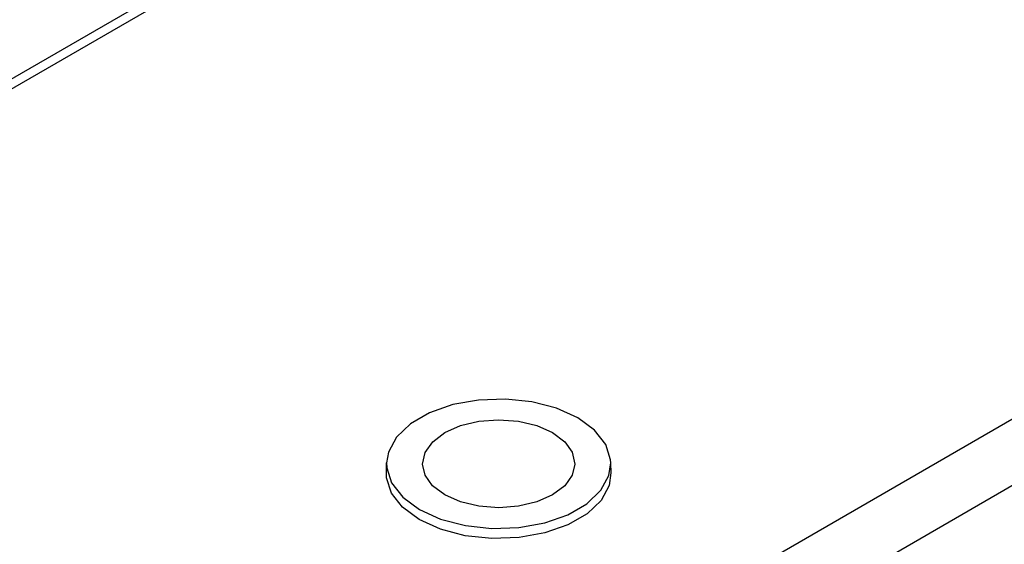
# Model space of a CAD drawing. Units: inches. Extents: x 0.7 to 21.3, y 0.5 to 16.
# Drawn here: x 17.1 to 18.3, y 4.8 to 5.4 of the extents above; entities that cross this region are included whole.
import ezdxf

# ---------------------------------------------------------------- set-up
doc = ezdxf.new("R2010")
doc.units = ezdxf.units.IN
doc.header["$LTSCALE"] = 1.21
doc.header["$MEASUREMENT"] = 0
doc.layers.get('0').update_dxf_attribs({"linetype": 'CONTINUOUS'})

msp = doc.modelspace()

# ---------------------------------------------------------------- linework, layer by layer
at = {"color": 7, "linetype": 'CONTINUOUS'}
for p, q in [((18.556, 6.1972), (16.5349, 5.0303)), ((18.5562, 6.1849), (16.5351, 5.018)), ((17.476, 4.3669), (19.7051, 5.6538)), ((17.5096, 4.4676), (19.5307, 5.6344)), ((17.5582, 4.8727), (17.5584, 4.8849)), ((17.8338, 4.8727), (17.8335, 4.8849))]:
    msp.add_line(p, q, dxfattribs=at)
for points in [[(17.7932, 4.9401), (17.7671, 4.9519), (17.7368, 4.9598), (17.7043, 4.9632), (17.6711, 4.9621), (17.6396, 4.9564), (17.6111, 4.9464), (17.5878, 4.933), (17.5705, 4.9165), (17.5607, 4.8983), (17.5585, 4.8849)], [(17.6298, 4.9221), (17.6492, 4.9307), (17.6718, 4.9361), (17.6959, 4.938), (17.7202, 4.9361), (17.7427, 4.9308), (17.7621, 4.9221), (17.777, 4.9109), (17.7863, 4.898), (17.7895, 4.8833)], [(17.8335, 4.8849), (17.8332, 4.8888), (17.8273, 4.9076), (17.8137, 4.925), (17.7932, 4.9401)], [(17.6024, 4.8833), (17.6056, 4.8979), (17.615, 4.911), (17.6298, 4.9221)], [(17.5585, 4.8849), (17.5587, 4.8791), (17.5646, 4.8604), (17.5783, 4.8429), (17.5987, 4.8278)], [(17.5987, 4.8278), (17.6248, 4.816), (17.6551, 4.8081), (17.6876, 4.8047), (17.7208, 4.8059), (17.7524, 4.8115), (17.7809, 4.8215), (17.8042, 4.835), (17.8214, 4.8514), (17.8312, 4.8696), (17.8335, 4.8849)], [(17.7621, 4.8458), (17.7428, 4.8372), (17.7201, 4.8318), (17.6961, 4.83), (17.6717, 4.8318), (17.6493, 4.8372), (17.6298, 4.8458), (17.6149, 4.857), (17.6056, 4.87), (17.6024, 4.8833)], [(17.7895, 4.8833), (17.7863, 4.87), (17.777, 4.8569), (17.7621, 4.8458)], [(17.5985, 4.8155), (17.5781, 4.8306), (17.5644, 4.8481), (17.5584, 4.8669), (17.5582, 4.8727)], [(17.8337, 4.8727), (17.8315, 4.8574), (17.8217, 4.8391), (17.8044, 4.8226), (17.781, 4.8092), (17.7525, 4.7992), (17.7209, 4.7935), (17.6876, 4.7923), (17.655, 4.7958), (17.6247, 4.8037), (17.5985, 4.8155)]]:
    msp.add_lwpolyline(points, dxfattribs=at)

doc.saveas('drawing.dxf')
